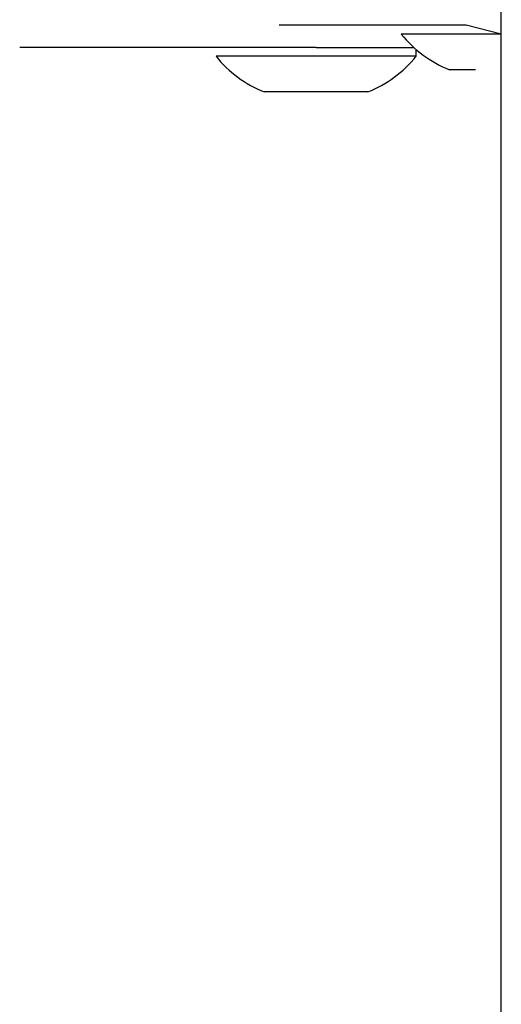
# Model space of a CAD drawing. Units: millimetres. Extents: x 152 to 536, y 170 to 877.
# Drawn here: x 304 to 307, y 388 to 394 of the extents above; entities that cross this region are included whole.
import ezdxf

# ---------------------------------------------------------------- set-up
doc = ezdxf.new("R2010")
doc.units = ezdxf.units.MM
doc.header["$LTSCALE"] = 35

# ---------------------------------------------------------------- blocks, each defined once
blk = doc.blocks.new('1445 2d')
at = {"color": 0, "linetype": 'Continuous', "lineweight": 25}
for p, q in [((307.1725, 330.1879), (307.1725, 394.4879)), ((305.6725, 394.3879), (305.6725, 394.3879)), ((306.9356, 394.3879), (305.6725, 394.3879)), ((307.1725, 394.3279), (306.9356, 394.3879)), ((306.9356, 394.3879), (306.9356, 394.3879)), ((306.4975, 394.3279), (306.4975, 394.3279)), ((307.1725, 394.3279), (306.4975, 394.3279)), ((303.9225, 394.2386), (303.9225, 394.2386)), ((305.9225, 394.2386), (303.9225, 394.2386)), ((305.9225, 394.2386), (306.5817, 394.2386)), ((305.9225, 394.2386), (305.9225, 394.2386)), ((305.2475, 394.1786), (305.2475, 394.1786)), ((305.9225, 394.1786), (305.2475, 394.1786)), ((306.5975, 394.1786), (305.9225, 394.1786)), ((306.5975, 394.1786), (306.5975, 394.2246)), ((306.9975, 394.0879), (306.8225, 394.0879)), ((306.9975, 394.0879), (306.9975, 394.0879)), ((305.7475, 393.9386), (305.5725, 393.9386)), ((306.0975, 393.9386), (305.7475, 393.9386)), ((306.2725, 393.9386), (306.0975, 393.9386))]:
    blk.add_line(p, q, dxfattribs=at)
for centre, start, end in [((307.1198, 394.8306), 218.92965, 248.18147), ((305.8698, 394.6813), 218.92965, 248.18147), ((305.9751, 394.6813), 291.81853, 321.07035)]:
    blk.add_arc(centre, 0.8, start, end, dxfattribs=at)

msp = doc.modelspace()

# ---------------------------------------------------------------- block references
msp.add_blockref('1445 2d', (0, 0))

doc.saveas('drawing.dxf')
